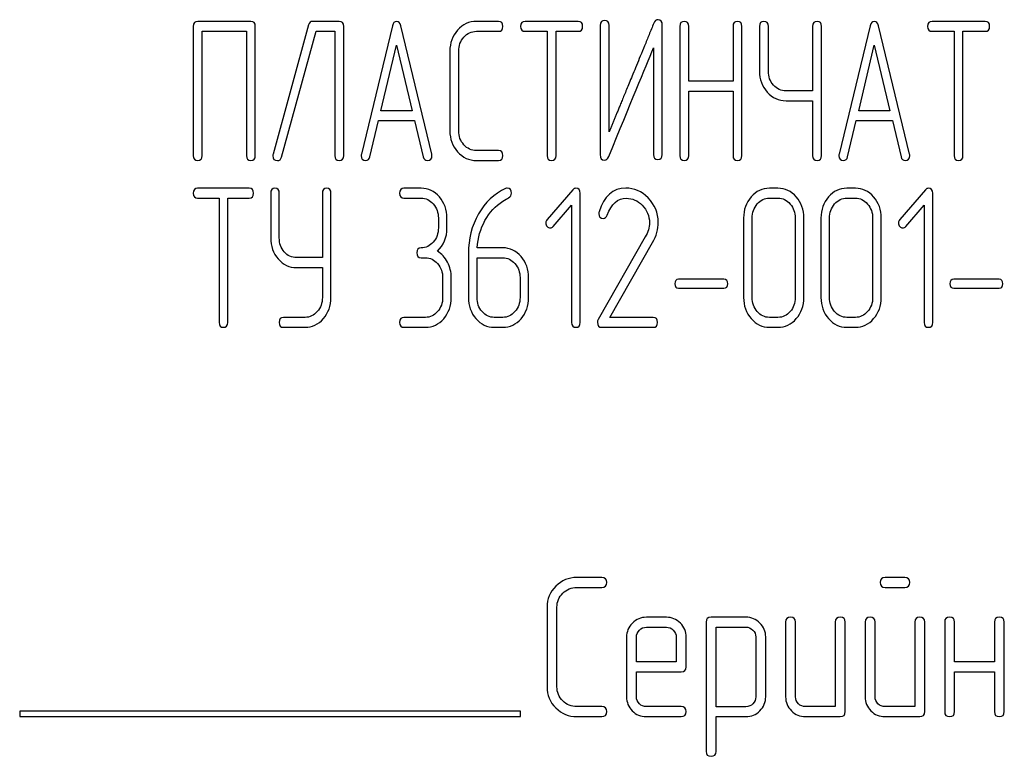
# Model space of a CAD drawing. Units: millimetres. Extents: x 0 to 6269, y -4 to 4433.
# Drawn here: x 3078 to 3113, y 3256 to 3282 of the extents above; entities that cross this region are included whole.
import ezdxf

# ---------------------------------------------------------------- set-up
doc = ezdxf.new("R2010")
doc.units = ezdxf.units.MM
doc.header["$LTSCALE"] = 344.776119
doc.layers.get('0').update_dxf_attribs({"linetype": 'CONTINUOUS'})

msp = doc.modelspace()

# ---------------------------------------------------------------- linework, layer by layer
at = {"color": 7, "linetype": 'Continuous'}
for p, q in [((3084.269, 3282.078), (3084.269, 3277.432)), ((3086.34, 3282.257), (3084.428, 3282.257)), ((3086.499, 3277.432), (3086.499, 3282.078)), ((3088.414, 3282.132), (3087.138, 3277.486)), ((3089.518, 3282.257), (3088.567, 3282.257)), ((3089.677, 3277.432), (3089.677, 3282.078)), ((3091.426, 3282.093), (3090.313, 3277.482)), ((3092.845, 3277.482), (3091.731, 3282.093)), ((3095.243, 3282.257), (3094.451, 3282.257)), ((3098.109, 3282.257), (3096.197, 3282.257)), ((3098.901, 3282.114), (3098.901, 3277.468)), ((3099.219, 3278.279), (3099.219, 3282.114)), ((3101.131, 3277.468), (3101.131, 3282.114)), ((3101.764, 3282.078), (3101.764, 3277.432)), ((3102.082, 3280.109), (3102.082, 3282.078)), ((3103.676, 3282.078), (3103.676, 3280.109)), ((3103.994, 3277.432), (3103.994, 3282.078)), ((3104.627, 3282.078), (3104.627, 3280.47)), ((3104.945, 3280.47), (3104.945, 3282.078)), ((3106.538, 3282.078), (3106.538, 3279.759)), ((3106.856, 3277.432), (3106.856, 3282.078)), ((3108.603, 3282.093), (3107.489, 3277.482)), ((3110.021, 3277.482), (3108.908, 3282.093)), ((3112.741, 3282.257), (3110.829, 3282.257)), ((3084.587, 3277.432), (3084.587, 3281.9)), ((3084.587, 3281.9), (3086.181, 3281.9)), ((3086.181, 3281.9), (3086.181, 3277.432)), ((3087.444, 3277.379), (3088.684, 3281.9)), ((3088.684, 3281.9), (3089.359, 3281.9)), ((3089.359, 3281.9), (3089.359, 3277.432)), ((3094.451, 3281.9), (3095.243, 3281.9)), ((3096.197, 3281.9), (3096.993, 3281.9)), ((3096.993, 3281.9), (3096.993, 3277.432)), ((3097.311, 3277.432), (3097.311, 3281.9)), ((3097.311, 3281.9), (3098.109, 3281.9)), ((3110.829, 3281.9), (3111.624, 3281.9)), ((3111.624, 3281.9), (3111.624, 3277.432)), ((3111.943, 3277.432), (3111.943, 3281.9)), ((3111.943, 3281.9), (3112.741, 3281.9)), ((3091.016, 3279.044), (3091.579, 3281.399)), ((3091.579, 3281.399), (3092.142, 3279.044)), ((3100.813, 3281.303), (3100.813, 3277.468)), ((3108.192, 3279.044), (3108.755, 3281.399)), ((3108.755, 3281.399), (3109.318, 3279.044)), ((3093.494, 3281.185), (3093.494, 3278.326)), ((3093.812, 3278.326), (3093.812, 3281.185)), ((3103.676, 3280.109), (3102.082, 3280.109)), ((3102.082, 3277.432), (3102.082, 3279.752)), ((3102.082, 3279.752), (3103.676, 3279.752)), ((3103.676, 3279.752), (3103.676, 3277.432)), ((3106.538, 3279.759), (3105.581, 3279.759)), ((3105.581, 3279.401), (3106.538, 3279.401)), ((3106.538, 3279.401), (3106.538, 3277.432)), ((3092.142, 3279.044), (3091.016, 3279.044)), ((3109.318, 3279.044), (3108.192, 3279.044)), ((3090.618, 3277.389), (3090.93, 3278.687)), ((3090.93, 3278.687), (3092.228, 3278.687)), ((3092.228, 3278.687), (3092.539, 3277.389)), ((3107.795, 3277.389), (3108.106, 3278.687)), ((3108.106, 3278.687), (3109.404, 3278.687)), ((3109.404, 3278.687), (3109.716, 3277.389)), ((3095.243, 3277.611), (3094.451, 3277.611)), ((3094.451, 3277.253), (3095.243, 3277.253)), ((3086.282, 3276.257), (3084.424, 3276.257)), ((3087.052, 3276.078), (3087.052, 3274.47)), ((3087.361, 3274.47), (3087.361, 3276.078)), ((3088.91, 3276.078), (3088.91, 3273.759)), ((3089.219, 3272.326), (3089.219, 3276.078)), ((3092.462, 3276.257), (3091.843, 3276.257)), ((3097.918, 3276.203), (3096.994, 3275.128)), ((3098.181, 3271.432), (3098.181, 3276.078)), ((3105.291, 3276.257), (3104.982, 3276.257)), ((3108.074, 3276.257), (3107.765, 3276.257)), ((3110.593, 3276.203), (3109.669, 3275.128)), ((3110.856, 3271.432), (3110.856, 3276.078)), ((3084.424, 3275.9), (3085.197, 3275.9)), ((3085.197, 3275.9), (3085.197, 3271.432)), ((3085.506, 3271.432), (3085.506, 3275.9)), ((3085.506, 3275.9), (3086.282, 3275.9)), ((3091.843, 3275.9), (3092.462, 3275.9)), ((3097.21, 3274.881), (3097.872, 3275.646)), ((3097.872, 3275.646), (3097.872, 3271.432)), ((3104.982, 3275.9), (3105.291, 3275.9)), ((3107.765, 3275.9), (3108.074, 3275.9)), ((3109.885, 3274.881), (3110.547, 3275.646)), ((3110.547, 3275.646), (3110.547, 3271.432)), ((3093.08, 3275.185), (3093.08, 3274.827)), ((3093.389, 3274.827), (3093.389, 3275.185)), ((3104.055, 3275.185), (3104.055, 3272.326)), ((3104.364, 3272.326), (3104.364, 3275.185)), ((3105.913, 3275.185), (3105.913, 3272.326)), ((3106.222, 3272.326), (3106.222, 3275.185)), ((3106.837, 3275.185), (3106.837, 3272.326)), ((3107.146, 3272.326), (3107.146, 3275.185)), ((3108.695, 3275.185), (3108.695, 3272.326)), ((3109.004, 3272.326), (3109.004, 3275.185)), ((3100.521, 3274.502), (3098.824, 3271.532)), ((3099.244, 3271.611), (3100.781, 3274.302)), ((3094.162, 3273.916), (3094.162, 3272.326)), ((3095.399, 3274.113), (3094.477, 3274.113)), ((3088.91, 3273.759), (3087.979, 3273.759)), ((3092.462, 3273.755), (3092.616, 3273.755)), ((3094.471, 3272.326), (3094.471, 3273.755)), ((3094.471, 3273.755), (3095.399, 3273.755)), ((3087.979, 3273.401), (3088.91, 3273.401)), ((3088.91, 3273.401), (3088.91, 3272.326)), ((3093.235, 3273.04), (3093.235, 3272.326)), ((3093.544, 3272.326), (3093.544, 3273.04)), ((3096.017, 3273.04), (3096.017, 3272.326)), ((3096.326, 3272.326), (3096.326, 3273.04)), ((3103.347, 3272.98), (3101.718, 3272.98)), ((3113.24, 3272.98), (3111.61, 3272.98)), ((3101.718, 3272.665), (3103.347, 3272.665)), ((3111.61, 3272.665), (3113.24, 3272.665)), ((3088.288, 3271.611), (3087.515, 3271.611)), ((3092.616, 3271.611), (3091.843, 3271.611)), ((3095.399, 3271.611), (3095.089, 3271.611)), ((3100.803, 3271.611), (3099.244, 3271.611)), ((3105.291, 3271.611), (3104.982, 3271.611)), ((3108.074, 3271.611), (3107.765, 3271.611)), ((3087.515, 3271.253), (3088.288, 3271.253)), ((3091.843, 3271.253), (3092.616, 3271.253)), ((3095.089, 3271.253), (3095.399, 3271.253)), ((3098.954, 3271.253), (3100.803, 3271.253)), ((3104.982, 3271.253), (3105.291, 3271.253)), ((3107.765, 3271.253), (3108.074, 3271.253)), ((3098.954, 3262.257), (3098.064, 3262.257)), ((3109.851, 3262.257), (3109.143, 3262.257)), ((3098.064, 3261.9), (3098.954, 3261.9)), ((3109.143, 3261.9), (3109.851, 3261.9)), ((3096.988, 3261.185), (3096.988, 3258.326)), ((3097.345, 3258.326), (3097.345, 3261.185)), ((3101.277, 3260.824), (3100.558, 3260.824)), ((3104.139, 3260.827), (3102.885, 3260.827)), ((3100.558, 3260.466), (3101.277, 3260.466)), ((3102.706, 3260.649), (3102.706, 3256.003)), ((3103.064, 3257.607), (3103.064, 3260.47)), ((3103.064, 3260.47), (3104.139, 3260.47)), ((3105.565, 3260.649), (3105.565, 3257.968)), ((3105.923, 3257.968), (3105.923, 3260.649)), ((3107.352, 3260.649), (3107.352, 3257.611)), ((3107.71, 3257.432), (3107.71, 3260.649)), ((3108.425, 3260.649), (3108.425, 3257.968)), ((3108.782, 3257.968), (3108.782, 3260.649)), ((3110.212, 3260.649), (3110.212, 3257.611)), ((3110.569, 3257.432), (3110.569, 3260.649)), ((3111.284, 3260.649), (3111.284, 3257.432)), ((3111.641, 3259.219), (3111.641, 3260.649)), ((3113.071, 3260.649), (3113.071, 3259.219)), ((3113.428, 3257.432), (3113.428, 3260.649)), ((3099.847, 3260.109), (3099.847, 3257.968)), ((3100.204, 3259.219), (3100.204, 3260.109)), ((3101.634, 3260.109), (3101.634, 3259.219)), ((3101.991, 3259.04), (3101.991, 3260.109)), ((3104.493, 3260.116), (3104.493, 3257.968)), ((3104.851, 3257.968), (3104.851, 3260.116)), ((3101.634, 3259.219), (3100.204, 3259.219)), ((3113.071, 3259.219), (3111.641, 3259.219)), ((3100.204, 3257.968), (3100.204, 3258.862)), ((3100.204, 3258.862), (3101.809, 3258.862)), ((3111.641, 3257.432), (3111.641, 3258.862)), ((3111.641, 3258.862), (3113.071, 3258.862)), ((3113.071, 3258.862), (3113.071, 3257.432)), ((3098.954, 3257.611), (3098.064, 3257.611)), ((3101.809, 3257.611), (3100.558, 3257.611)), ((3104.139, 3257.607), (3103.064, 3257.607)), ((3107.352, 3257.611), (3106.28, 3257.611)), ((3110.212, 3257.611), (3109.139, 3257.611)), ((3078.028, 3257.453), (3078.028, 3257.253)), ((3096.028, 3257.453), (3078.028, 3257.453)), ((3078.028, 3257.253), (3096.028, 3257.253)), ((3096.028, 3257.253), (3096.028, 3257.453)), ((3098.064, 3257.253), (3098.954, 3257.253)), ((3100.558, 3257.253), (3101.809, 3257.253)), ((3103.064, 3256.003), (3103.064, 3257.25)), ((3103.064, 3257.25), (3104.139, 3257.25)), ((3106.28, 3257.253), (3107.531, 3257.253)), ((3109.139, 3257.253), (3110.39, 3257.253))]:
    msp.add_line(p, q, dxfattribs=at)
msp.add_arc((3099.07, 3275.346), 0.218, 162.9387, 180.0331, dxfattribs=at)
for points in [[(3100.981, 3282.318), (3100.911, 3282.318), (3100.86, 3282.275), (3100.826, 3282.191)], [(3101.131, 3282.114), (3101.131, 3282.25), (3101.08, 3282.318), (3100.981, 3282.318)], [(3084.428, 3282.257), (3084.32, 3282.257), (3084.269, 3282.196), (3084.269, 3282.078)], [(3086.499, 3282.078), (3086.499, 3282.196), (3086.445, 3282.257), (3086.34, 3282.257)], [(3088.567, 3282.257), (3088.487, 3282.257), (3088.436, 3282.214), (3088.414, 3282.132)], [(3089.677, 3282.078), (3089.677, 3282.196), (3089.623, 3282.257), (3089.518, 3282.257)], [(3091.579, 3282.253), (3091.502, 3282.253), (3091.452, 3282.2), (3091.426, 3282.093)], [(3091.731, 3282.093), (3091.706, 3282.2), (3091.655, 3282.253), (3091.579, 3282.253)], [(3094.451, 3282.257), (3094.184, 3282.257), (3093.958, 3282.15), (3093.773, 3281.943)], [(3095.402, 3282.078), (3095.402, 3282.196), (3095.348, 3282.257), (3095.243, 3282.257)], [(3095.243, 3281.9), (3095.348, 3281.9), (3095.402, 3281.957), (3095.402, 3282.078)], [(3096.197, 3282.257), (3096.089, 3282.257), (3096.038, 3282.196), (3096.038, 3282.078)], [(3096.038, 3282.078), (3096.038, 3281.957), (3096.089, 3281.9), (3096.197, 3281.9)], [(3098.268, 3282.078), (3098.268, 3282.196), (3098.214, 3282.257), (3098.109, 3282.257)], [(3098.109, 3281.9), (3098.214, 3281.9), (3098.268, 3281.957), (3098.268, 3282.078)], [(3099.06, 3282.293), (3098.952, 3282.293), (3098.901, 3282.232), (3098.901, 3282.114)], [(3099.219, 3282.114), (3099.219, 3282.232), (3099.165, 3282.293), (3099.06, 3282.293)], [(3101.923, 3282.257), (3101.815, 3282.257), (3101.764, 3282.196), (3101.764, 3282.078)], [(3102.082, 3282.078), (3102.082, 3282.196), (3102.028, 3282.257), (3101.923, 3282.257)], [(3103.835, 3282.257), (3103.726, 3282.257), (3103.676, 3282.196), (3103.676, 3282.078)], [(3103.994, 3282.078), (3103.994, 3282.196), (3103.94, 3282.257), (3103.835, 3282.257)], [(3104.786, 3282.257), (3104.677, 3282.257), (3104.627, 3282.196), (3104.627, 3282.078)], [(3104.945, 3282.078), (3104.945, 3282.196), (3104.891, 3282.257), (3104.786, 3282.257)], [(3106.697, 3282.257), (3106.589, 3282.257), (3106.538, 3282.196), (3106.538, 3282.078)], [(3106.856, 3282.078), (3106.856, 3282.196), (3106.802, 3282.257), (3106.697, 3282.257)], [(3108.755, 3282.253), (3108.679, 3282.253), (3108.629, 3282.2), (3108.603, 3282.093)], [(3108.908, 3282.093), (3108.883, 3282.2), (3108.832, 3282.253), (3108.755, 3282.253)], [(3110.829, 3282.257), (3110.721, 3282.257), (3110.67, 3282.196), (3110.67, 3282.078)], [(3110.67, 3282.078), (3110.67, 3281.957), (3110.721, 3281.9), (3110.829, 3281.9)], [(3112.9, 3282.078), (3112.9, 3282.196), (3112.846, 3282.257), (3112.741, 3282.257)], [(3112.741, 3281.9), (3112.846, 3281.9), (3112.9, 3281.957), (3112.9, 3282.078)], [(3093.773, 3281.943), (3093.586, 3281.735), (3093.494, 3281.481), (3093.494, 3281.185)], [(3093.812, 3281.185), (3093.812, 3281.381), (3093.872, 3281.549), (3093.999, 3281.69)], [(3093.999, 3281.69), (3094.123, 3281.828), (3094.273, 3281.9), (3094.451, 3281.9)], [(3099.204, 3277.393), (3099.986, 3279.294), (3100.52, 3280.595), (3100.813, 3281.303)], [(3104.627, 3280.47), (3104.627, 3280.173), (3104.719, 3279.92), (3104.903, 3279.712)], [(3105.129, 3279.966), (3105.005, 3280.105), (3104.945, 3280.273), (3104.945, 3280.47)], [(3105.581, 3279.759), (3105.403, 3279.759), (3105.253, 3279.827), (3105.129, 3279.966)], [(3104.903, 3279.712), (3105.088, 3279.505), (3105.314, 3279.401), (3105.581, 3279.401)], [(3093.494, 3278.326), (3093.494, 3278.025), (3093.586, 3277.772), (3093.773, 3277.563)], [(3093.999, 3277.817), (3093.872, 3277.958), (3093.812, 3278.125), (3093.812, 3278.326)], [(3094.451, 3277.611), (3094.273, 3277.611), (3094.123, 3277.679), (3093.999, 3277.817)], [(3084.269, 3277.432), (3084.269, 3277.311), (3084.32, 3277.253), (3084.428, 3277.253)], [(3084.428, 3277.253), (3084.533, 3277.253), (3084.587, 3277.311), (3084.587, 3277.432)], [(3086.181, 3277.432), (3086.181, 3277.311), (3086.232, 3277.253), (3086.34, 3277.253)], [(3086.34, 3277.253), (3086.445, 3277.253), (3086.499, 3277.311), (3086.499, 3277.432)], [(3087.138, 3277.486), (3087.132, 3277.464), (3087.129, 3277.443), (3087.129, 3277.425)], [(3087.129, 3277.425), (3087.129, 3277.307), (3087.183, 3277.25), (3087.297, 3277.25)], [(3087.297, 3277.25), (3087.371, 3277.25), (3087.42, 3277.292), (3087.444, 3277.379)], [(3089.359, 3277.432), (3089.359, 3277.311), (3089.409, 3277.253), (3089.518, 3277.253)], [(3089.518, 3277.253), (3089.623, 3277.253), (3089.677, 3277.311), (3089.677, 3277.432)], [(3090.313, 3277.482), (3090.306, 3277.461), (3090.306, 3277.443), (3090.306, 3277.429)], [(3090.306, 3277.429), (3090.306, 3277.314), (3090.361, 3277.257), (3090.469, 3277.257)], [(3090.469, 3277.257), (3090.545, 3277.257), (3090.597, 3277.3), (3090.618, 3277.389)], [(3092.539, 3277.389), (3092.558, 3277.3), (3092.609, 3277.257), (3092.689, 3277.257)], [(3092.689, 3277.257), (3092.797, 3277.257), (3092.851, 3277.314), (3092.851, 3277.429)], [(3092.851, 3277.429), (3092.851, 3277.443), (3092.848, 3277.461), (3092.845, 3277.482)], [(3093.773, 3277.563), (3093.958, 3277.357), (3094.184, 3277.253), (3094.451, 3277.253)], [(3095.402, 3277.432), (3095.402, 3277.55), (3095.348, 3277.611), (3095.243, 3277.611)], [(3095.243, 3277.253), (3095.348, 3277.253), (3095.402, 3277.311), (3095.402, 3277.432)], [(3096.993, 3277.432), (3096.993, 3277.311), (3097.043, 3277.253), (3097.152, 3277.253)], [(3097.152, 3277.253), (3097.257, 3277.253), (3097.311, 3277.311), (3097.311, 3277.432)], [(3098.901, 3277.468), (3098.901, 3277.332), (3098.949, 3277.264), (3099.051, 3277.264)], [(3099.051, 3277.264), (3099.117, 3277.264), (3099.168, 3277.307), (3099.204, 3277.393)], [(3100.813, 3277.468), (3100.813, 3277.346), (3100.864, 3277.289), (3100.972, 3277.289)], [(3100.972, 3277.289), (3101.077, 3277.289), (3101.131, 3277.346), (3101.131, 3277.468)], [(3101.764, 3277.432), (3101.764, 3277.311), (3101.815, 3277.253), (3101.923, 3277.253)], [(3101.923, 3277.253), (3102.028, 3277.253), (3102.082, 3277.311), (3102.082, 3277.432)], [(3103.676, 3277.432), (3103.676, 3277.311), (3103.726, 3277.253), (3103.835, 3277.253)], [(3103.835, 3277.253), (3103.94, 3277.253), (3103.994, 3277.311), (3103.994, 3277.432)], [(3106.538, 3277.432), (3106.538, 3277.311), (3106.589, 3277.253), (3106.697, 3277.253)], [(3106.697, 3277.253), (3106.802, 3277.253), (3106.856, 3277.311), (3106.856, 3277.432)], [(3107.489, 3277.482), (3107.483, 3277.461), (3107.483, 3277.443), (3107.483, 3277.429)], [(3107.483, 3277.429), (3107.483, 3277.314), (3107.537, 3277.257), (3107.645, 3277.257)], [(3107.645, 3277.257), (3107.722, 3277.257), (3107.773, 3277.3), (3107.795, 3277.389)], [(3109.716, 3277.389), (3109.735, 3277.3), (3109.786, 3277.257), (3109.865, 3277.257)], [(3109.865, 3277.257), (3109.974, 3277.257), (3110.028, 3277.314), (3110.028, 3277.429)], [(3110.028, 3277.429), (3110.028, 3277.443), (3110.024, 3277.461), (3110.021, 3277.482)], [(3111.624, 3277.432), (3111.624, 3277.311), (3111.675, 3277.253), (3111.783, 3277.253)], [(3111.783, 3277.253), (3111.888, 3277.253), (3111.943, 3277.311), (3111.943, 3277.432)], [(3084.424, 3276.257), (3084.319, 3276.257), (3084.269, 3276.196), (3084.269, 3276.078)], [(3084.269, 3276.078), (3084.269, 3275.957), (3084.319, 3275.9), (3084.424, 3275.9)], [(3086.436, 3276.078), (3086.436, 3276.196), (3086.384, 3276.257), (3086.282, 3276.257)], [(3086.282, 3275.9), (3086.384, 3275.9), (3086.436, 3275.957), (3086.436, 3276.078)], [(3087.206, 3276.257), (3087.101, 3276.257), (3087.052, 3276.196), (3087.052, 3276.078)], [(3087.361, 3276.078), (3087.361, 3276.196), (3087.308, 3276.257), (3087.206, 3276.257)], [(3089.064, 3276.257), (3088.959, 3276.257), (3088.91, 3276.196), (3088.91, 3276.078)], [(3089.219, 3276.078), (3089.219, 3276.196), (3089.166, 3276.257), (3089.064, 3276.257)], [(3091.843, 3276.257), (3091.738, 3276.257), (3091.689, 3276.196), (3091.689, 3276.078)], [(3091.689, 3276.078), (3091.689, 3275.957), (3091.738, 3275.9), (3091.843, 3275.9)], [(3093.117, 3275.942), (3092.938, 3276.15), (3092.718, 3276.257), (3092.462, 3276.257)], [(3095.497, 3276.244), (3095.083, 3276.057), (3094.759, 3275.753), (3094.52, 3275.329)], [(3095.559, 3276.261), (3095.541, 3276.261), (3095.519, 3276.253), (3095.497, 3276.244)], [(3095.708, 3276.075), (3095.708, 3276.196), (3095.658, 3276.261), (3095.559, 3276.261)], [(3095.608, 3275.913), (3095.674, 3275.95), (3095.708, 3276.003), (3095.708, 3276.075)], [(3098.023, 3276.253), (3097.98, 3276.253), (3097.946, 3276.236), (3097.918, 3276.203)], [(3098.181, 3276.078), (3098.181, 3276.193), (3098.128, 3276.253), (3098.023, 3276.253)], [(3099.823, 3276.261), (3099.353, 3276.261), (3099.034, 3275.975), (3098.861, 3275.41)], [(3100.622, 3275.905), (3100.388, 3276.143), (3100.119, 3276.261), (3099.823, 3276.261)], [(3104.982, 3276.257), (3104.726, 3276.257), (3104.506, 3276.15), (3104.327, 3275.942)], [(3105.949, 3275.942), (3105.767, 3276.15), (3105.548, 3276.257), (3105.291, 3276.257)], [(3107.765, 3276.257), (3107.508, 3276.257), (3107.288, 3276.15), (3107.109, 3275.942)], [(3108.731, 3275.942), (3108.55, 3276.15), (3108.33, 3276.257), (3108.074, 3276.257)], [(3110.698, 3276.253), (3110.655, 3276.253), (3110.621, 3276.236), (3110.593, 3276.203)], [(3110.856, 3276.078), (3110.856, 3276.193), (3110.803, 3276.253), (3110.698, 3276.253)], [(3092.462, 3275.9), (3092.632, 3275.9), (3092.777, 3275.828), (3092.898, 3275.689)], [(3092.898, 3275.689), (3093.018, 3275.549), (3093.08, 3275.381), (3093.08, 3275.185)], [(3093.389, 3275.185), (3093.389, 3275.481), (3093.296, 3275.735), (3093.117, 3275.942)], [(3094.756, 3275.092), (3094.916, 3275.385), (3095.13, 3275.621), (3095.397, 3275.789)], [(3095.397, 3275.789), (3095.488, 3275.846), (3095.559, 3275.885), (3095.608, 3275.913)], [(3099.15, 3275.289), (3099.3, 3275.692), (3099.532, 3275.896), (3099.841, 3275.896)], [(3099.841, 3275.896), (3100.051, 3275.896), (3100.243, 3275.81), (3100.409, 3275.645)], [(3100.409, 3275.645), (3100.583, 3275.471), (3100.67, 3275.263), (3100.67, 3275.02)], [(3100.988, 3275.031), (3100.988, 3275.367), (3100.864, 3275.66), (3100.622, 3275.905)], [(3104.327, 3275.942), (3104.144, 3275.732), (3104.055, 3275.478), (3104.055, 3275.185)], [(3104.364, 3275.185), (3104.364, 3275.378), (3104.423, 3275.546), (3104.546, 3275.689)], [(3104.546, 3275.689), (3104.667, 3275.828), (3104.812, 3275.9), (3104.982, 3275.9)], [(3105.291, 3275.9), (3105.461, 3275.9), (3105.607, 3275.828), (3105.73, 3275.688)], [(3105.73, 3275.688), (3105.851, 3275.549), (3105.913, 3275.381), (3105.913, 3275.185)], [(3106.222, 3275.185), (3106.222, 3275.481), (3106.129, 3275.735), (3105.949, 3275.942)], [(3107.109, 3275.942), (3106.927, 3275.732), (3106.837, 3275.478), (3106.837, 3275.185)], [(3107.146, 3275.185), (3107.146, 3275.378), (3107.205, 3275.546), (3107.329, 3275.689)], [(3107.329, 3275.689), (3107.449, 3275.828), (3107.595, 3275.9), (3107.765, 3275.9)], [(3108.074, 3275.9), (3108.244, 3275.9), (3108.389, 3275.828), (3108.512, 3275.688)], [(3108.512, 3275.688), (3108.633, 3275.549), (3108.695, 3275.381), (3108.695, 3275.185)], [(3109.004, 3275.185), (3109.004, 3275.481), (3108.911, 3275.735), (3108.731, 3275.942)], [(3094.52, 3275.329), (3094.279, 3274.902), (3094.162, 3274.431), (3094.162, 3273.916)], [(3098.852, 3275.346), (3098.852, 3275.228), (3098.904, 3275.171), (3099.013, 3275.171)], [(3099.013, 3275.171), (3099.074, 3275.171), (3099.121, 3275.21), (3099.15, 3275.289)], [(3094.477, 3274.113), (3094.502, 3274.47), (3094.595, 3274.799), (3094.756, 3275.092)], [(3096.994, 3275.128), (3096.963, 3275.092), (3096.947, 3275.053), (3096.947, 3275.01)], [(3096.947, 3275.01), (3096.947, 3274.96), (3096.963, 3274.917), (3096.994, 3274.881)], [(3096.994, 3274.881), (3097.025, 3274.845), (3097.062, 3274.827), (3097.105, 3274.827)], [(3097.105, 3274.827), (3097.142, 3274.827), (3097.179, 3274.845), (3097.21, 3274.881)], [(3100.67, 3275.02), (3100.67, 3274.845), (3100.619, 3274.674), (3100.521, 3274.502)], [(3100.781, 3274.302), (3100.917, 3274.541), (3100.988, 3274.785), (3100.988, 3275.031)], [(3109.669, 3275.128), (3109.638, 3275.092), (3109.623, 3275.053), (3109.623, 3275.01)], [(3109.623, 3275.01), (3109.623, 3274.96), (3109.638, 3274.917), (3109.669, 3274.881)], [(3109.669, 3274.881), (3109.7, 3274.845), (3109.737, 3274.827), (3109.78, 3274.827)], [(3109.78, 3274.827), (3109.817, 3274.827), (3109.854, 3274.845), (3109.885, 3274.881)], [(3093.08, 3274.827), (3093.08, 3274.627), (3093.018, 3274.459), (3092.898, 3274.32)], [(3093.046, 3273.991), (3093.275, 3274.206), (3093.389, 3274.484), (3093.389, 3274.827)], [(3087.052, 3274.47), (3087.052, 3274.173), (3087.141, 3273.92), (3087.321, 3273.712)], [(3087.54, 3273.966), (3087.419, 3274.105), (3087.361, 3274.273), (3087.361, 3274.47)], [(3092.898, 3274.32), (3092.777, 3274.181), (3092.632, 3274.113), (3092.462, 3274.113)], [(3087.979, 3273.759), (3087.806, 3273.759), (3087.661, 3273.827), (3087.54, 3273.966)], [(3092.462, 3274.113), (3092.357, 3274.113), (3092.307, 3274.052), (3092.307, 3273.934)], [(3092.307, 3273.934), (3092.307, 3273.812), (3092.357, 3273.755), (3092.462, 3273.755)], [(3093.408, 3273.594), (3093.318, 3273.766), (3093.197, 3273.898), (3093.046, 3273.991)], [(3096.054, 3273.798), (3095.875, 3274.005), (3095.655, 3274.113), (3095.399, 3274.113)], [(3087.321, 3273.712), (3087.5, 3273.505), (3087.719, 3273.401), (3087.979, 3273.401)], [(3092.616, 3273.755), (3092.786, 3273.755), (3092.932, 3273.684), (3093.052, 3273.544)], [(3093.052, 3273.544), (3093.173, 3273.405), (3093.235, 3273.237), (3093.235, 3273.04)], [(3093.544, 3273.04), (3093.544, 3273.241), (3093.497, 3273.423), (3093.408, 3273.594)], [(3095.399, 3273.755), (3095.569, 3273.755), (3095.714, 3273.684), (3095.834, 3273.544)], [(3095.834, 3273.544), (3095.955, 3273.405), (3096.017, 3273.237), (3096.017, 3273.04)], [(3096.326, 3273.04), (3096.326, 3273.337), (3096.233, 3273.591), (3096.054, 3273.798)], [(3101.718, 3272.98), (3101.625, 3272.98), (3101.582, 3272.926), (3101.582, 3272.822)], [(3101.582, 3272.822), (3101.582, 3272.715), (3101.625, 3272.665), (3101.718, 3272.665)], [(3103.483, 3272.822), (3103.483, 3272.926), (3103.436, 3272.98), (3103.347, 3272.98)], [(3103.347, 3272.665), (3103.436, 3272.665), (3103.483, 3272.715), (3103.483, 3272.822)], [(3111.61, 3272.98), (3111.518, 3272.98), (3111.474, 3272.926), (3111.474, 3272.822)], [(3111.474, 3272.822), (3111.474, 3272.715), (3111.518, 3272.665), (3111.61, 3272.665)], [(3113.376, 3272.822), (3113.376, 3272.926), (3113.329, 3272.98), (3113.24, 3272.98)], [(3113.24, 3272.665), (3113.329, 3272.665), (3113.376, 3272.715), (3113.376, 3272.822)], [(3088.91, 3272.326), (3088.91, 3272.125), (3088.848, 3271.958), (3088.726, 3271.819)], [(3088.946, 3271.565), (3089.126, 3271.772), (3089.219, 3272.025), (3089.219, 3272.326)], [(3093.235, 3272.326), (3093.235, 3272.125), (3093.173, 3271.958), (3093.052, 3271.818)], [(3093.272, 3271.564), (3093.451, 3271.772), (3093.544, 3272.025), (3093.544, 3272.326)], [(3094.162, 3272.326), (3094.162, 3272.029), (3094.252, 3271.775), (3094.432, 3271.566)], [(3094.652, 3271.82), (3094.53, 3271.961), (3094.471, 3272.129), (3094.471, 3272.326)], [(3096.017, 3272.326), (3096.017, 3272.125), (3095.955, 3271.958), (3095.834, 3271.818)], [(3096.054, 3271.564), (3096.233, 3271.772), (3096.326, 3272.025), (3096.326, 3272.326)], [(3104.055, 3272.326), (3104.055, 3272.029), (3104.144, 3271.775), (3104.325, 3271.566)], [(3104.545, 3271.82), (3104.423, 3271.961), (3104.364, 3272.129), (3104.364, 3272.326)], [(3105.913, 3272.326), (3105.913, 3272.125), (3105.851, 3271.958), (3105.73, 3271.819)], [(3105.949, 3271.565), (3106.129, 3271.772), (3106.222, 3272.025), (3106.222, 3272.326)], [(3106.837, 3272.326), (3106.837, 3272.029), (3106.927, 3271.775), (3107.108, 3271.566)], [(3107.327, 3271.82), (3107.205, 3271.961), (3107.146, 3272.129), (3107.146, 3272.326)], [(3108.695, 3272.326), (3108.695, 3272.125), (3108.633, 3271.958), (3108.512, 3271.819)], [(3108.731, 3271.565), (3108.911, 3271.772), (3109.004, 3272.025), (3109.004, 3272.326)], [(3088.726, 3271.819), (3088.603, 3271.679), (3088.458, 3271.611), (3088.288, 3271.611)], [(3093.052, 3271.818), (3092.932, 3271.679), (3092.786, 3271.611), (3092.616, 3271.611)], [(3095.089, 3271.611), (3094.919, 3271.611), (3094.774, 3271.679), (3094.652, 3271.82)], [(3095.834, 3271.818), (3095.714, 3271.679), (3095.569, 3271.611), (3095.399, 3271.611)], [(3104.982, 3271.611), (3104.812, 3271.611), (3104.667, 3271.679), (3104.545, 3271.82)], [(3105.73, 3271.819), (3105.607, 3271.679), (3105.461, 3271.611), (3105.291, 3271.611)], [(3107.765, 3271.611), (3107.595, 3271.611), (3107.449, 3271.679), (3107.327, 3271.82)], [(3108.512, 3271.819), (3108.389, 3271.679), (3108.244, 3271.611), (3108.074, 3271.611)], [(3085.197, 3271.432), (3085.197, 3271.311), (3085.246, 3271.253), (3085.351, 3271.253)], [(3085.351, 3271.253), (3085.453, 3271.253), (3085.506, 3271.311), (3085.506, 3271.432)], [(3087.515, 3271.611), (3087.41, 3271.611), (3087.361, 3271.55), (3087.361, 3271.432)], [(3087.361, 3271.432), (3087.361, 3271.311), (3087.41, 3271.253), (3087.515, 3271.253)], [(3088.288, 3271.253), (3088.545, 3271.253), (3088.764, 3271.357), (3088.946, 3271.565)], [(3091.843, 3271.611), (3091.738, 3271.611), (3091.689, 3271.55), (3091.689, 3271.432)], [(3091.689, 3271.432), (3091.689, 3271.311), (3091.738, 3271.253), (3091.843, 3271.253)], [(3092.616, 3271.253), (3092.873, 3271.253), (3093.092, 3271.357), (3093.272, 3271.564)], [(3094.432, 3271.566), (3094.613, 3271.357), (3094.833, 3271.253), (3095.089, 3271.253)], [(3095.399, 3271.253), (3095.655, 3271.253), (3095.875, 3271.357), (3096.054, 3271.564)], [(3097.872, 3271.432), (3097.872, 3271.311), (3097.921, 3271.253), (3098.026, 3271.253)], [(3098.026, 3271.253), (3098.128, 3271.253), (3098.181, 3271.311), (3098.181, 3271.432)], [(3098.824, 3271.532), (3098.808, 3271.504), (3098.802, 3271.475), (3098.802, 3271.443)], [(3098.802, 3271.443), (3098.802, 3271.314), (3098.852, 3271.253), (3098.954, 3271.253)], [(3100.957, 3271.432), (3100.957, 3271.55), (3100.905, 3271.611), (3100.803, 3271.611)], [(3100.803, 3271.253), (3100.905, 3271.253), (3100.957, 3271.311), (3100.957, 3271.432)], [(3104.325, 3271.566), (3104.506, 3271.357), (3104.726, 3271.253), (3104.982, 3271.253)], [(3105.291, 3271.253), (3105.548, 3271.253), (3105.767, 3271.357), (3105.949, 3271.565)], [(3107.108, 3271.566), (3107.288, 3271.357), (3107.508, 3271.253), (3107.765, 3271.253)], [(3108.074, 3271.253), (3108.33, 3271.253), (3108.55, 3271.357), (3108.731, 3271.565)], [(3110.547, 3271.432), (3110.547, 3271.311), (3110.596, 3271.253), (3110.701, 3271.253)], [(3110.701, 3271.253), (3110.803, 3271.253), (3110.856, 3271.311), (3110.856, 3271.432)], [(3098.064, 3262.257), (3097.763, 3262.257), (3097.51, 3262.15), (3097.302, 3261.943)], [(3099.132, 3262.078), (3099.132, 3262.196), (3099.072, 3262.257), (3098.954, 3262.257)], [(3109.143, 3262.257), (3109.022, 3262.257), (3108.964, 3262.196), (3108.964, 3262.078)], [(3110.029, 3262.078), (3110.029, 3262.196), (3109.969, 3262.257), (3109.851, 3262.257)], [(3097.302, 3261.943), (3097.092, 3261.735), (3096.988, 3261.481), (3096.988, 3261.185)], [(3097.555, 3261.69), (3097.696, 3261.828), (3097.864, 3261.9), (3098.064, 3261.9)], [(3098.954, 3261.9), (3099.072, 3261.9), (3099.132, 3261.957), (3099.132, 3262.078)], [(3108.964, 3262.078), (3108.964, 3261.957), (3109.022, 3261.9), (3109.143, 3261.9)], [(3109.851, 3261.9), (3109.969, 3261.9), (3110.029, 3261.957), (3110.029, 3262.078)], [(3097.345, 3261.185), (3097.345, 3261.381), (3097.413, 3261.549), (3097.555, 3261.69)], [(3100.558, 3260.824), (3100.362, 3260.824), (3100.194, 3260.752), (3100.055, 3260.612)], [(3101.781, 3260.613), (3101.641, 3260.752), (3101.473, 3260.824), (3101.277, 3260.824)], [(3102.885, 3260.827), (3102.763, 3260.827), (3102.706, 3260.767), (3102.706, 3260.649)], [(3104.64, 3260.617), (3104.5, 3260.756), (3104.332, 3260.827), (3104.139, 3260.827)], [(3105.744, 3260.827), (3105.623, 3260.827), (3105.565, 3260.767), (3105.565, 3260.649)], [(3105.923, 3260.649), (3105.923, 3260.767), (3105.862, 3260.827), (3105.744, 3260.827)], [(3107.531, 3260.827), (3107.41, 3260.827), (3107.352, 3260.767), (3107.352, 3260.649)], [(3107.71, 3260.649), (3107.71, 3260.767), (3107.649, 3260.827), (3107.531, 3260.827)], [(3108.603, 3260.827), (3108.482, 3260.827), (3108.425, 3260.767), (3108.425, 3260.649)], [(3108.782, 3260.649), (3108.782, 3260.767), (3108.721, 3260.827), (3108.603, 3260.827)], [(3110.39, 3260.827), (3110.269, 3260.827), (3110.212, 3260.767), (3110.212, 3260.649)], [(3110.569, 3260.649), (3110.569, 3260.767), (3110.508, 3260.827), (3110.39, 3260.827)], [(3111.463, 3260.827), (3111.341, 3260.827), (3111.284, 3260.767), (3111.284, 3260.649)], [(3111.641, 3260.649), (3111.641, 3260.767), (3111.58, 3260.827), (3111.463, 3260.827)], [(3113.25, 3260.827), (3113.128, 3260.827), (3113.071, 3260.767), (3113.071, 3260.649)], [(3113.428, 3260.649), (3113.428, 3260.767), (3113.367, 3260.827), (3113.25, 3260.827)], [(3100.055, 3260.612), (3099.915, 3260.47), (3099.847, 3260.302), (3099.847, 3260.109)], [(3100.307, 3260.36), (3100.376, 3260.431), (3100.458, 3260.466), (3100.558, 3260.466)], [(3101.277, 3260.466), (3101.373, 3260.466), (3101.455, 3260.431), (3101.527, 3260.359)], [(3101.991, 3260.109), (3101.991, 3260.306), (3101.92, 3260.474), (3101.781, 3260.613)], [(3104.139, 3260.47), (3104.232, 3260.47), (3104.315, 3260.434), (3104.386, 3260.363)], [(3104.851, 3260.116), (3104.851, 3260.309), (3104.779, 3260.477), (3104.64, 3260.617)], [(3100.204, 3260.109), (3100.204, 3260.206), (3100.237, 3260.288), (3100.307, 3260.36)], [(3101.527, 3260.359), (3101.598, 3260.288), (3101.634, 3260.206), (3101.634, 3260.109)], [(3104.386, 3260.363), (3104.458, 3260.291), (3104.493, 3260.209), (3104.493, 3260.116)], [(3101.809, 3258.862), (3101.931, 3258.862), (3101.991, 3258.919), (3101.991, 3259.04)], [(3096.988, 3258.326), (3096.988, 3258.025), (3097.092, 3257.772), (3097.302, 3257.563)], [(3097.555, 3257.817), (3097.413, 3257.958), (3097.345, 3258.125), (3097.345, 3258.326)], [(3099.847, 3257.968), (3099.847, 3257.768), (3099.915, 3257.6), (3100.053, 3257.46)], [(3100.307, 3257.714), (3100.237, 3257.786), (3100.204, 3257.868), (3100.204, 3257.968)], [(3104.493, 3257.968), (3104.493, 3257.868), (3104.458, 3257.786), (3104.389, 3257.715)], [(3104.64, 3257.461), (3104.779, 3257.604), (3104.851, 3257.772), (3104.851, 3257.968)], [(3105.565, 3257.968), (3105.565, 3257.768), (3105.633, 3257.6), (3105.773, 3257.461)], [(3106.027, 3257.714), (3105.955, 3257.786), (3105.923, 3257.868), (3105.923, 3257.968)], [(3108.425, 3257.968), (3108.425, 3257.768), (3108.493, 3257.6), (3108.632, 3257.461)], [(3108.886, 3257.714), (3108.814, 3257.786), (3108.782, 3257.868), (3108.782, 3257.968)], [(3097.302, 3257.563), (3097.51, 3257.357), (3097.763, 3257.253), (3098.064, 3257.253)], [(3098.064, 3257.611), (3097.864, 3257.611), (3097.696, 3257.679), (3097.555, 3257.817)], [(3099.132, 3257.432), (3099.132, 3257.55), (3099.072, 3257.611), (3098.954, 3257.611)], [(3100.558, 3257.611), (3100.458, 3257.611), (3100.376, 3257.643), (3100.307, 3257.714)], [(3101.988, 3257.432), (3101.988, 3257.55), (3101.927, 3257.611), (3101.809, 3257.611)], [(3104.389, 3257.715), (3104.318, 3257.643), (3104.236, 3257.607), (3104.139, 3257.607)], [(3106.28, 3257.611), (3106.18, 3257.611), (3106.098, 3257.643), (3106.027, 3257.714)], [(3109.139, 3257.611), (3109.039, 3257.611), (3108.957, 3257.643), (3108.886, 3257.714)], [(3098.954, 3257.253), (3099.072, 3257.253), (3099.132, 3257.311), (3099.132, 3257.432)], [(3100.053, 3257.46), (3100.19, 3257.321), (3100.358, 3257.253), (3100.558, 3257.253)], [(3101.809, 3257.253), (3101.927, 3257.253), (3101.988, 3257.311), (3101.988, 3257.432)], [(3104.139, 3257.25), (3104.332, 3257.25), (3104.5, 3257.318), (3104.64, 3257.461)], [(3105.773, 3257.461), (3105.912, 3257.321), (3106.08, 3257.253), (3106.28, 3257.253)], [(3107.531, 3257.253), (3107.649, 3257.253), (3107.71, 3257.311), (3107.71, 3257.432)], [(3108.632, 3257.461), (3108.771, 3257.321), (3108.939, 3257.253), (3109.139, 3257.253)], [(3110.39, 3257.253), (3110.508, 3257.253), (3110.569, 3257.311), (3110.569, 3257.432)], [(3111.284, 3257.432), (3111.284, 3257.311), (3111.341, 3257.253), (3111.463, 3257.253)], [(3111.463, 3257.253), (3111.58, 3257.253), (3111.641, 3257.311), (3111.641, 3257.432)], [(3113.071, 3257.432), (3113.071, 3257.311), (3113.128, 3257.253), (3113.25, 3257.253)], [(3113.25, 3257.253), (3113.367, 3257.253), (3113.428, 3257.311), (3113.428, 3257.432)], [(3102.706, 3256.003), (3102.706, 3255.885), (3102.763, 3255.824), (3102.885, 3255.824)], [(3102.885, 3255.824), (3103.003, 3255.824), (3103.064, 3255.885), (3103.064, 3256.003)]]:
    msp.add_open_spline(points, degree=3, dxfattribs=at)
msp.add_open_spline([(3100.826, 3282.191), (3100.769, 3282.053), (3100.659, 3281.782), (3100.497, 3281.388), (3100.345, 3281.018), (3100.206, 3280.679), (3100.081, 3280.376), (3099.971, 3280.107), (3099.873, 3279.869), (3099.785, 3279.655), (3099.706, 3279.463), (3099.636, 3279.292), (3099.573, 3279.138), (3099.516, 3279), (3099.464, 3278.874), (3099.414, 3278.753), (3099.365, 3278.634), (3099.317, 3278.516), (3099.268, 3278.398), (3099.235, 3278.319), (3099.219, 3278.279)], degree=3, knots=[0, 0, 0, 0, 0.105825, 0.207128, 0.30221, 0.389424, 0.467124, 0.535226, 0.595576, 0.649901, 0.698866, 0.742728, 0.781713, 0.816495, 0.848428, 0.878893, 0.909119, 0.939434, 0.969748, 1, 1, 1, 1], dxfattribs=at)

doc.saveas('drawing.dxf')
